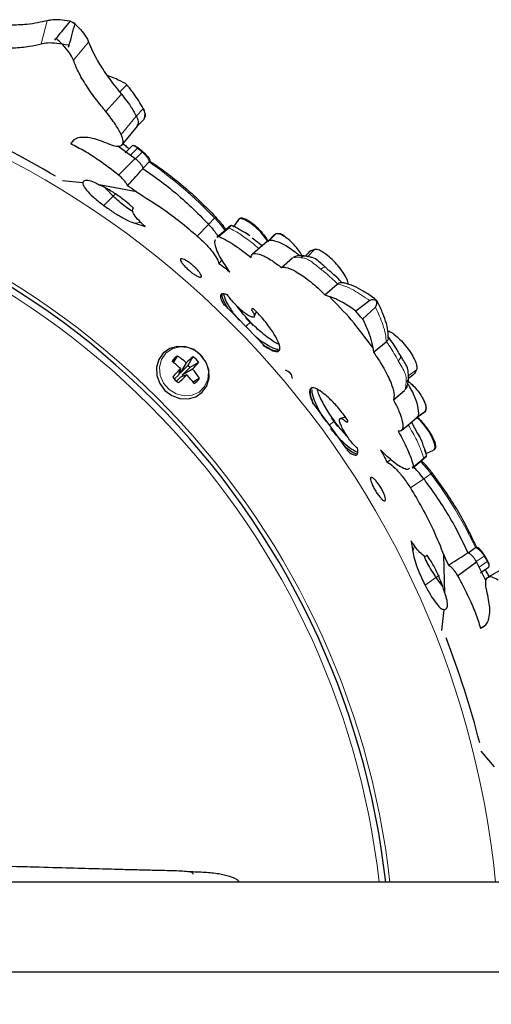
# Model space of a CAD drawing. Units: millimetres. Extents: x -163 to 686, y -656 to 538.
# Drawn here: x 46 to 112, y -516 to -379 of the extents above; entities that cross this region are included whole.
import ezdxf

# ---------------------------------------------------------------- set-up
doc = ezdxf.new("R2010")
doc.units = ezdxf.units.MM

msp = doc.modelspace()

# ---------------------------------------------------------------- linework, layer by layer
at = {"color": 8, "linetype": 'Continuous', "lineweight": 18}
for p, q in [((49.32, -382.25), (50.17, -379.05)), ((53.82, -384.56), (55.93, -382.02)), ((58.33, -391.71), (60.52, -389.28)), ((60.46, -394.89), (62.58, -392.37)), ((62.55, -392.35), (63.55, -391.33)), ((63.56, -391.33), (63.55, -391.33)), ((61.14, -397.33), (61.37, -397.13)), ((61.78, -397.76), (62.73, -396.79)), ((62.47, -398.31), (63.4, -397.36)), ((62.78, -396.73), (62.73, -396.79)), ((63.48, -397.28), (63.4, -397.36)), ((59.35, -403.46), (59.76, -403.12)), ((58.07, -404.81), (59.36, -403.49)), ((62.37, -407.26), (63.22, -407.15)), ((71.08, -409.06), (72.65, -407.43)), ((72.65, -407.43), (73.5, -406.56)), ((73.65, -406.41), (73.5, -406.56)), ((63.8, -407.73), (63.81, -407.73)), ((86.44, -411.95), (87.44, -410.93)), ((84.35, -412.11), (84.62, -412.03)), ((84.62, -412.03), (85.55, -412.07)), ((77.87, -420.49), (78.86, -421.51)), ((77.88, -421.62), (78.49, -421.04)), ((100.48, -428.54), (101.66, -427.71)), ((100.1, -430.32), (100.22, -429.39)), ((99.98, -430.57), (100.1, -430.32)), ((89.53, -435.38), (90.2, -434.87)), ((89.8, -434.43), (90.64, -435.58)), ((100.8, -444.16), (102.67, -442.88)), ((102.66, -442.89), (103.67, -442.18)), ((103.84, -442.06), (103.67, -442.18)), ((100.9, -451.56), (100.91, -451.55)), ((101.13, -453.05), (101.38, -452.23)), ((109.98, -454.43), (111.07, -453.66)), ((111.16, -453.6), (111.07, -453.66)), ((110.41, -455.2), (111.52, -454.42)), ((111.59, -454.38), (111.52, -454.42)), ((102.84, -457.7), (104.36, -456.64)), ((104.38, -456.65), (104.79, -456.31)), ((110.73, -455.9), (110.96, -455.7))]:
    msp.add_line(p, q, dxfattribs=at)
at = {"color": 7, "linetype": 'Continuous'}
for p, q in [((54.04, -379.45), (53.29, -379.13)), ((51.23, -381.74), (51.38, -381.51)), ((53.12, -382.72), (53.22, -382.46)), ((60.25, -388.99), (61.25, -387.97)), ((61.25, -387.97), (61.02, -387.77)), ((63.52, -391.26), (63.56, -391.33)), ((60.61, -396.32), (62.73, -393.72)), ((62.68, -393.76), (63.66, -392.75)), ((63.69, -392.72), (63.71, -392.69)), ((53.44, -396.21), (53.96, -395.6)), ((59.99, -396.5), (62.44, -398.27)), ((62.01, -396.48), (61.04, -397.47)), ((62.05, -396.44), (62.01, -396.48)), ((62.78, -396.73), (63.48, -397.28)), ((60.11, -400.55), (62.44, -398.27)), ((63.48, -399.65), (64.38, -398.73)), ((64.48, -398.62), (64.38, -398.73)), ((55.12, -401.62), (52.28, -401.38)), ((62.6, -402.91), (57.42, -401.92)), ((59.36, -403.49), (58.28, -402.37)), ((62.37, -407.26), (63.8, -407.73)), ((76.82, -406.75), (76.1, -407.82)), ((77.03, -406.58), (76.88, -406.69)), ((75.78, -407.59), (73.83, -409.24)), ((74.1, -409.09), (75.48, -407.92)), ((78.2, -408.87), (77.91, -408.68)), ((81.8, -408.9), (80.91, -409.81)), ((81.01, -409.76), (81.99, -408.77)), ((81.93, -408.8), (81.89, -408.83)), ((81.96, -408.84), (82.02, -408.74)), ((82.04, -408.73), (82.01, -408.75)), ((80.13, -410.43), (78.75, -409.33)), ((80.84, -409.83), (78.76, -411.6)), ((86.45, -411.52), (86.12, -411.85)), ((74.09, -412.88), (74.53, -412.39)), ((82.82, -413.42), (84.35, -412.11)), ((88.89, -417.25), (90.59, -415.74)), ((90.63, -415.7), (90.59, -415.74)), ((88.89, -417.25), (89.5, -417.47)), ((95.13, -418.04), (93.2, -419.51)), ((96.09, -418.02), (96, -417.95)), ((96.06, -418.04), (96.09, -418.02)), ((96.13, -418.08), (96.09, -418.01)), ((78.89, -419.16), (78.64, -419.31)), ((78.96, -420.39), (79.3, -419.65)), ((95.91, -418.96), (94.14, -420.62)), ((95.66, -425.24), (97.43, -423.81)), ((97.47, -423.78), (97.43, -423.81)), ((66.34, -425.37), (66.14, -425.56)), ((80.59, -424.51), (80.42, -424.35)), ((95.54, -424.6), (95.66, -425.24)), ((68.3, -425.78), (67.74, -426.66)), ((69.55, -426.72), (68.7, -428.17)), ((70.47, -425.88), (69.78, -427.09)), ((71.27, -426.68), (70.06, -427.38)), ((68.74, -427.53), (68.44, -428.43)), ((68.57, -428.04), (68.7, -428.17)), ((68.7, -428.17), (69.78, -427.09)), ((70.06, -427.38), (68.98, -428.45)), ((70.43, -427.61), (68.98, -428.45)), ((84.2, -428.35), (83.94, -428.04)), ((67.88, -428.99), (68.44, -428.43)), ((68.73, -428.71), (68.17, -429.27)), ((69.62, -428.41), (68.73, -428.71)), ((68.98, -428.45), (69.11, -428.58)), ((71.37, -428.85), (70.49, -429.42)), ((84.37, -428.89), (84.2, -428.35)), ((100.53, -428.86), (100.91, -428.6)), ((71.59, -431.01), (71.78, -430.81)), ((98.43, -431.86), (99.98, -430.57)), ((87.26, -432.43), (87.13, -432.23)), ((87.13, -432.23), (87.25, -432.46)), ((101.68, -434.34), (102.72, -433.62)), ((101.74, -434.25), (102.89, -433.45)), ((102.81, -433.47), (102.91, -433.42)), ((102.81, -433.54), (102.84, -433.51)), ((102.9, -433.44), (102.93, -433.41)), ((91.71, -434.31), (90.92, -434.52)), ((91.94, -435.02), (92.13, -434.79)), ((99.56, -436.17), (101.65, -434.41)), ((100.94, -435.01), (101.8, -436.55)), ((102.1, -437.05), (102.04, -436.91)), ((102.91, -439.16), (102.83, -438.91)), ((103.07, -439.32), (104.02, -438.88)), ((104.1, -438.83), (104.23, -438.7)), ((97.52, -440.56), (98.08, -440.21)), ((101.08, -441.41), (103.02, -439.77)), ((101.26, -441.17), (102.65, -440.01)), ((101.26, -441.17), (100.99, -441.3)), ((100.9, -451.56), (101.13, -453.05)), ((108.83, -453.21), (109.88, -452.48)), ((110, -452.39), (109.88, -452.48)), ((105.58, -458.81), (105.47, -453.54)), ((111.59, -454.38), (111.16, -453.6)), ((107.38, -456.39), (110.01, -454.46)), ((111.36, -457.17), (110.01, -454.46)), ((110.57, -455.97), (111.71, -455.18)), ((114.55, -454.93), (111.64, -456.59)), ((111.71, -455.18), (111.75, -455.15)), ((104.36, -456.64), (105.29, -457.89)), ((105.2, -464.01), (105.5, -461.13)), ((110.57, -463.68), (111.25, -463.27)), ((112.51, -483.03), (110.68, -480.85)), ((205.55, -499.1), (0.05, -499.1)), ((-2.56, -511.6), (218.05, -511.6))]:
    msp.add_line(p, q, dxfattribs=at)
at = {"color": 8, "linetype": 'Continuous', "lineweight": 18, "flags": 128}
for points in [[(62.73, -396.79), (62.5, -396.62), (62.3, -396.5), (62.13, -396.45), (62.02, -396.47), (62.01, -396.48)], [(88.29, -413.66), (88.43, -413.56), (88.57, -413.48), (88.7, -413.43), (88.83, -413.41), (88.94, -413.42), (89.04, -413.46), (89.06, -413.48)], [(66.7, -425.39), (66.09, -426.28), (65.82, -427.34), (65.91, -428.47), (66.37, -429.54), (67.14, -430.43), (68.13, -431.05), (69.24, -431.33), (70.35, -431.24), (71.34, -430.8), (72.1, -430.03), (72.55, -429.05), (72.64, -427.93), (72.36, -426.82), (71.74, -425.83), (70.85, -425.06), (69.78, -424.6), (68.65, -424.51), (67.59, -424.78), (66.7, -425.39)], [(99.1, -426.43), (99.22, -426.31), (99.32, -426.18), (99.4, -426.06), (99.44, -425.94), (99.44, -425.82), (99.42, -425.73), (99.4, -425.7)], [(111.52, -454.42), (111.65, -454.67), (111.73, -454.9), (111.76, -455.07), (111.72, -455.17), (111.71, -455.18)]]:
    msp.add_lwpolyline(points, dxfattribs=at)
at = {"color": 7, "linetype": 'Continuous', "flags": 128}
for points in [[(80.92, -409.79), (80.61, -409.33), (79.95, -408.53), (79.16, -407.77), (78.35, -407.15), (77.63, -406.75), (77.09, -406.63), (76.82, -406.75)], [(89.06, -413.48), (89.11, -413.54), (89.16, -413.63)], [(80.52, -424.42), (76.71, -420.44), (74.94, -418.71)], [(66.34, -425.37), (65.7, -426.27), (65.4, -427.35), (65.45, -428.5), (65.85, -429.61), (66.57, -430.58), (67.54, -431.3), (68.65, -431.7), (69.8, -431.75), (70.88, -431.45), (71.78, -430.81), (72.42, -429.91), (72.73, -428.83), (72.67, -427.68), (72.27, -426.57), (71.55, -425.6), (70.58, -424.88), (69.47, -424.48), (68.32, -424.43), (67.24, -424.73), (66.34, -425.37)], [(99.4, -425.7), (99.36, -425.64), (99.27, -425.58)], [(91.92, -438.76), (89.85, -435.82), (87.27, -432.4)], [(101.68, -434.32), (102.1, -434.71), (102.78, -435.5), (103.4, -436.41), (103.88, -437.3), (104.15, -438.08), (104.19, -438.64), (104.02, -438.88)]]:
    msp.add_lwpolyline(points, dxfattribs=at)
at = {"color": 8, "linetype": 'Continuous', "lineweight": 18}
for centre, radius, start, end in [((-14.45, -511.6), 127.73, 45, 354.384), ((29.83, -436.61), 51.65, 49.4582, 50.4371), ((61.94, -399.43), 2.54, 16.1084, 54.7958), ((-14.45, -511.6), 113.09, 45, 353.6542), ((29.71, -448.37), 60.55, 43.6706, 55.0676), ((-14.45, -511.6), 111.59, 45, 353.5683), ((62.05, -417.68), 15.96, 36.0557, 44.1645), ((85.2, -412.71), 0.894, 98.8774, 130.5124), ((86.08, -412.59), 0.744, 84.3528, 135.3033), ((-14.45, -511.6), 127.73, 5.616, 45), ((99.79, -428.78), 0.744, 305.203, 356.0256), ((-14.45, -511.6), 113.09, 6.3458, 45), ((-14.45, -511.6), 111.59, 6.4317, 45), ((90.81, -451.64), 15.96, 36.339, 44.4478), ((55.2, -478.48), 60.55, 25.4359, 36.8329), ((108.79, -454.76), 2.54, 25.7077, 64.3951), ((66.82, -480.3), 51.65, 30.0664, 31.0453)]:
    msp.add_arc(centre, radius, start, end, dxfattribs=at)
at = {"color": 7, "linetype": 'Continuous'}
for centre, radius, start, end in [((55.03, -395.09), 9.31, 23.8039, 24.2698), ((62.45, -392.13), 1.36, 332.6053, 35.8292), ((-14.45, -511.6), 128.92, 59.3277, 66.1758), ((-14.45, -511.6), 112.5, 45, 353.6206), ((82.27, -409.37), 0.661, 115.0747, 135.4068), ((82.32, -410.06), 1.34, 45.9845, 104.2207), ((-132.55, -611.59), 296.41, 40.1113, 40.3922), ((69.21, -427.43), 1.88, 118.944, 151.056), ((56.22, -440.83), 18.27, 46.7162, 51.5771), ((63.09, -433.98), 9.72, 48.3304, 57.5393), ((83.96, -441.58), 20.7, 130.676, 134.1335), ((55.57, -413.19), 20.7, 315.8665, 319.324), ((69.19, -427.96), 2.45, 31.5604, 58.4396), ((98.72, -456.51), 41.7, 135.9735, 138.1393), ((68.47, -428.68), 2.05, 39.4049, 50.5951), ((63.17, -434.06), 9.72, 32.4607, 41.6696), ((69.75, -427.4), 2.45, 211.5604, 238.4396), ((40.64, -398.43), 41.7, 311.8607, 314.0265), ((56.33, -440.94), 18.27, 38.4229, 43.2838), ((69.73, -427.94), 1.88, 298.944, 331.056), ((99.52, -429.63), 0.895, 309.9915, 341.504), ((-14.45, -511.6), 112.5, 6.3794, 45), ((101.66, -432.91), 1.34, 336.2829, 34.519), ((102.34, -433.08), 0.661, 305.0967, 325.4288), ((-14.45, -511.6), 128.92, 14.3277, 21.1758)]:
    msp.add_arc(centre, radius, start, end, dxfattribs=at)
for centre, major_axis, start_param, end_param in [((-648.83, -1243.8), (718.54, 884.64), 0.213107, 0.225686), ((-242.1, -1453.27), (302.87, 1098.71), 6.057499, 6.070078)]:
    msp.add_ellipse(centre, major_axis=major_axis, ratio=0.000525, start_param=start_param, end_param=end_param, dxfattribs=at)
for points, knots in [([(50.17, -379.05), (49.28, -379.25), (47.8, -379.58), (44.95, -379.69), (42.95, -379.63), (41.78, -379.55), (41.6, -379.53)], [0, 0, 0, 0, 0.402992, 0.671773, 0.948353, 1, 1, 1, 1]), ([(53.29, -379.13), (52.82, -379.06), (51.86, -378.9), (50.8, -378.91), (50.35, -379.01), (50.17, -379.05)], [0, 0, 0, 0, 0.374928, 0.757723, 1, 1, 1, 1]), ([(54.05, -379.52), (53.91, -379.43), (53.68, -379.29), (53.45, -379.15), (53.36, -379.1)], [0, 0, 0, 0, 0.615947, 1, 1, 1, 1]), ([(54.05, -379.52), (54.39, -379.86), (55.07, -380.55), (55.68, -381.42), (55.86, -381.85), (55.93, -382.02)], [0, 0, 0, 0, 0.374928, 0.757723, 1, 1, 1, 1]), ([(40.89, -382.73), (41.57, -382.77), (43.19, -382.87), (45.5, -382.85), (47.68, -382.66), (48.79, -382.38), (49.32, -382.25)], [0, 0, 0, 0, 0.198966, 0.467008, 0.742792, 1, 1, 1, 1]), ([(49.32, -382.25), (49.59, -382.19), (50.17, -382.07), (51.49, -382.13), (52.58, -382.31), (53.17, -382.45), (53.22, -382.46)], [0, 0, 0, 0, 0.294583, 0.629494, 0.965611, 1, 1, 1, 1]), ([(53.82, -384.56), (53.71, -384.31), (53.47, -383.77), (52.66, -382.73), (51.87, -381.94), (51.42, -381.55), (51.38, -381.51)], [0, 0, 0, 0, 0.2945832, 0.6294938, 0.9656109, 1, 1, 1, 1]), ([(55.93, -382.02), (56.28, -382.85), (56.87, -384.25), (58.44, -386.64), (59.65, -388.23), (60.4, -389.14), (60.52, -389.28)], [0, 0, 0, 0, 0.402992, 0.671773, 0.948353, 1, 1, 1, 1]), ([(58.33, -391.71), (57.9, -391.17), (56.88, -389.91), (55.55, -388.03), (54.44, -386.14), (54.02, -385.08), (53.82, -384.56)], [0, 0, 0, 0, 0.198966, 0.467008, 0.742792, 1, 1, 1, 1]), ([(58.49, -386.65), (58.91, -386.79), (59.72, -387.05), (60.6, -387.54), (61.02, -387.77)], [0, 0, 0, 0, 0.512782, 1, 1, 1, 1]), ([(63.52, -391.26), (63.14, -390.57), (62.55, -389.53), (61.58, -388.36), (61.25, -387.97)], [0, 0, 0, 0, 0.663858, 1, 1, 1, 1]), ([(60.52, -389.28), (61.03, -389.94), (61.89, -391.04), (62.39, -391.99), (62.58, -392.37)], [0, 0, 0, 0, 0.601227, 1, 1, 1, 1]), ([(60.46, -394.89), (60.22, -394.44), (59.71, -393.46), (58.81, -392.32), (58.33, -391.71)], [0, 0, 0, 0, 0.459514, 1, 1, 1, 1]), ([(62.58, -392.37), (62.62, -392.45), (62.81, -392.86), (62.94, -393.4), (62.74, -393.6), (62.67, -393.67)], [0, 0, 0, 0, 0.126168, 0.687203, 1, 1, 1, 1]), ([(63.56, -391.33), (63.69, -391.66), (63.94, -392.26), (63.76, -392.54), (63.67, -392.66)], [0, 0, 0, 0, 0.551867, 1, 1, 1, 1]), ([(58.7, -396.18), (58.72, -396.19), (59.15, -396.38), (59.91, -396.61), (60.61, -396.47), (60.84, -395.9), (60.58, -395.22), (60.46, -394.89)], [0, 0, 0, 0, 0.010844, 0.260348, 0.509529, 0.758457, 1, 1, 1, 1]), ([(53.44, -396.21), (53.67, -395.88), (54.04, -395.36), (55.19, -395.21), (56.59, -395.35), (57.91, -395.87), (58.7, -396.18)], [0, 0, 0, 0, 0.306958, 0.503339, 0.705413, 1, 1, 1, 1]), ([(60.11, -400.55), (59.18, -399.84), (57.58, -398.61), (55.32, -397.18), (54.08, -396.53), (53.44, -396.21)], [0, 0, 0, 0, 0.405819, 0.6992, 1, 1, 1, 1]), ([(60.68, -396.16), (60.85, -396.29), (61.16, -396.54), (61.48, -396.8), (61.63, -396.92)], [0, 0, 0, 0, 0.5302841, 1, 1, 1, 1]), ([(62.06, -396.45), (62.06, -396.44), (62.08, -396.4), (62.2, -396.41), (62.4, -396.48), (62.61, -396.61), (62.74, -396.7), (62.78, -396.73)], [0, 0, 0, 0, 0.081158, 0.343984, 0.606868, 0.869898, 1, 1, 1, 1]), ([(63.48, -397.28), (63.53, -397.33), (63.7, -397.47), (63.97, -397.73), (64.25, -398.07), (64.43, -398.37), (64.48, -398.54), (64.48, -398.61), (64.48, -398.62)], [0, 0, 0, 0, 0.094752, 0.311001, 0.52723, 0.743386, 0.959457, 1, 1, 1, 1]), ([(62.44, -398.27), (62.47, -398.29), (62.61, -398.4), (62.87, -398.64), (63.18, -398.99), (63.4, -399.31), (63.49, -399.53), (63.5, -399.62), (63.5, -399.65)], [0, 0, 0, 0, 0.040052, 0.257161, 0.474275, 0.691314, 0.908239, 1, 1, 1, 1]), ([(64.48, -398.62), (65.23, -399.13), (66.76, -400.17), (69.1, -402.05), (71.44, -404.13), (72.91, -405.64), (73.65, -406.41)], [0, 0, 0, 0, 0.244835, 0.49603, 0.744674, 1, 1, 1, 1]), ([(61.36, -402.05), (61.32, -401.97), (61.25, -401.79), (61, -401.43), (60.63, -401.01), (60.31, -400.72), (60.13, -400.57), (60.11, -400.55)], [0, 0, 0, 0, 0.186518, 0.440797, 0.695208, 0.949765, 1, 1, 1, 1]), ([(61.36, -402.05), (61.98, -401.37), (62.7, -400.57), (63.4, -399.76), (63.5, -399.65)], [0, 0, 0, 0, 0.861372, 1, 1, 1, 1]), ([(63.5, -399.65), (64.75, -400.52), (66.81, -401.95), (69.7, -404.47), (71.49, -406.2), (72.45, -407.22), (72.65, -407.43)], [0, 0, 0, 0, 0.402698, 0.662724, 0.930291, 1, 1, 1, 1]), ([(55.12, -401.62), (55.19, -401.49), (55.33, -401.22), (55.99, -401.25), (56.75, -401.53), (57.26, -401.83), (57.42, -401.92)], [0, 0, 0, 0, 0.283579, 0.574373, 0.869097, 1, 1, 1, 1]), ([(55.12, -401.62), (55.12, -401.73), (55.13, -401.99), (55.59, -402.65), (56.51, -403.57), (57.43, -404.33), (57.98, -404.75), (58.07, -404.81)], [0, 0, 0, 0, 0.1769958, 0.4308149, 0.6875903, 0.948436, 1, 1, 1, 1]), ([(62.21, -405.19), (62.1, -405.08), (61.62, -404.63), (60.61, -403.8), (59.15, -402.82), (58.07, -402.22), (57.53, -401.97), (57.42, -401.92)], [0, 0, 0, 0, 0.085826, 0.371704, 0.65308, 0.934835, 1, 1, 1, 1]), ([(62.6, -402.91), (62.58, -402.89), (62.16, -402.59), (61.75, -402.32), (61.36, -402.05)], [0, 0, 0, 0, 0.0549707, 1, 1, 1, 1]), ([(62.6, -402.91), (63.82, -403.66), (65.87, -404.92), (68.74, -407.05), (70.3, -408.39), (71.08, -409.06)], [0, 0, 0, 0, 0.422564, 0.707825, 1, 1, 1, 1]), ([(62.12, -405.69), (61.84, -405.5), (61, -404.96), (60.03, -404.12), (59.42, -403.55), (59.36, -403.49)], [0, 0, 0, 0, 0.319884, 0.928669, 1, 1, 1, 1]), ([(58.07, -404.81), (58.51, -405.13), (59.39, -405.76), (60.72, -406.56), (61.73, -407.05), (62.2, -407.21), (62.37, -407.26)], [0, 0, 0, 0, 0.283166, 0.566472, 0.840488, 1, 1, 1, 1]), ([(63.81, -407.73), (63.51, -407.45), (62.87, -406.84), (62.23, -406.04), (61.94, -405.42), (62.12, -405.26), (62.21, -405.19)], [0, 0, 0, 0, 0.225549, 0.489926, 0.750363, 1, 1, 1, 1]), ([(72.65, -407.43), (72.96, -407.76), (73.47, -408.33), (73.84, -408.88), (73.99, -409.1)], [0, 0, 0, 0, 0.586158, 1, 1, 1, 1]), ([(73.65, -406.41), (74.01, -406.8), (74.56, -407.41), (74.93, -407.99), (75.06, -408.19)], [0, 0, 0, 0, 0.646706, 1, 1, 1, 1]), ([(77.06, -406.61), (77.08, -406.58), (77.17, -406.48), (77.57, -406.56), (78.18, -406.85), (78.9, -407.38), (79.65, -408.06), (80.32, -408.82), (80.77, -409.43), (80.9, -409.72), (80.93, -409.78)], [0, 0, 0, 0, 0.059131, 0.20808, 0.357074, 0.506198, 0.655491, 0.804937, 0.954451, 1, 1, 1, 1]), ([(63.8, -407.73), (63.8, -407.74), (63.81, -407.74), (63.81, -407.74), (63.81, -407.73), (63.81, -407.73), (63.81, -407.73), (63.81, -407.73)], [0, 0, 0, 0, 0.177733, 0.41731, 0.657734, 0.901093, 1, 1, 1, 1]), ([(75.78, -407.6), (75.8, -407.57), (75.84, -407.54), (75.82, -407.58), (75.76, -407.65), (75.65, -407.76), (75.56, -407.85), (75.49, -407.91), (75.48, -407.92)], [0, 0, 0, 0, 0.250307, 0.475944, 0.702764, 0.835311, 0.969061, 1, 1, 1, 1]), ([(76.33, -407.79), (76.18, -407.71), (76, -407.61), (75.84, -407.56), (75.82, -407.56)], [0, 0, 0, 0, 0.869056, 1, 1, 1, 1]), ([(78.21, -408.87), (78.21, -408.87), (77.96, -408.66), (77.4, -408.4), (76.78, -408.05), (76.44, -407.8), (76.35, -407.79), (76.33, -407.79)], [0, 0, 0, 0, 0.001838, 0.315472, 0.63062, 0.930141, 1, 1, 1, 1]), ([(78.43, -409.03), (78.38, -408.99), (78.31, -408.93), (78.23, -408.89), (78.2, -408.87)], [0, 0, 0, 0, 0.60657, 1, 1, 1, 1]), ([(82.02, -408.74), (82.03, -408.73), (82.12, -408.67), (82.4, -408.66), (82.84, -408.84), (83.15, -409.04), (83.25, -409.1)], [0, 0, 0, 0, 0.071165, 0.448326, 0.825543, 1, 1, 1, 1]), ([(71.08, -409.06), (71.49, -409.44), (72.36, -410.24), (73.37, -411.44), (73.94, -412.35), (74.05, -412.74), (74.09, -412.88)], [0, 0, 0, 0, 0.25319, 0.541337, 0.82922, 1, 1, 1, 1]), ([(75.63, -414.07), (75.17, -413.4), (74.39, -412.27), (73.78, -411.01), (73.54, -410.16), (73.51, -409.67), (73.62, -409.54), (73.62, -409.54)], [0, 0, 0, 0, 0.327769, 0.550996, 0.774219, 0.997456, 1, 1, 1, 1]), ([(73.86, -409.27), (73.89, -409.23), (73.95, -409.14), (74.06, -409.11), (74.1, -409.09)], [0, 0, 0, 0, 0.551826, 1, 1, 1, 1]), ([(74.1, -409.09), (74.86, -409.49), (76.24, -410.21), (77.86, -411.47), (78.59, -412.03)], [0, 0, 0, 0, 0.5498486, 1, 1, 1, 1]), ([(80.88, -409.87), (80.89, -409.83), (81.02, -409.55), (81.82, -409.63), (83.19, -410.17), (84.45, -411.04), (85.16, -411.62), (85.27, -411.71)], [0, 0, 0, 0, 0.048044, 0.346161, 0.644315, 0.942766, 1, 1, 1, 1]), ([(85.69, -411.83), (85.65, -411.74), (85.51, -411.44), (85.07, -410.83), (84.44, -410.11), (83.8, -409.5), (83.41, -409.22), (83.25, -409.1)], [0, 0, 0, 0, 0.099689, 0.339612, 0.579798, 0.820039, 1, 1, 1, 1]), ([(78.59, -412.03), (78.59, -411.99), (78.6, -411.7), (78.9, -411.39), (79.93, -411.59), (81.32, -412.31), (82.37, -413.09), (82.82, -413.42)], [0, 0, 0, 0, 0.039738, 0.296146, 0.552267, 0.808148, 1, 1, 1, 1]), ([(87.44, -410.93), (87.09, -411.04), (86.69, -411.17), (86.48, -411.5), (86.46, -411.54)], [0, 0, 0, 0, 0.905583, 1, 1, 1, 1]), ([(92.16, -415.79), (92.15, -415.67), (92.1, -415.36), (91.73, -414.61), (91.11, -413.68), (90.32, -412.74), (89.46, -411.91), (88.62, -411.28), (87.92, -410.92), (87.57, -410.89), (87.45, -410.93), (87.44, -410.93)], [0, 0, 0, 0, 0.079813, 0.210474, 0.341492, 0.472785, 0.604147, 0.73538, 0.866382, 0.997161, 1, 1, 1, 1]), ([(70.98, -414.59), (70.83, -414.5), (70.54, -414.32), (70.04, -413.93), (69.56, -413.5), (69.15, -413.07), (68.85, -412.68), (68.7, -412.39), (68.73, -412.22), (68.92, -412.2), (69.26, -412.32), (69.7, -412.57), (70.2, -412.92), (70.69, -413.35), (71.13, -413.79), (71.46, -414.2), (71.65, -414.53), (71.68, -414.74), (71.53, -414.81), (71.28, -414.74), (71.06, -414.63), (70.98, -414.59)], [0, 0, 0, 0, 0.053324, 0.106648, 0.160025, 0.213635, 0.267535, 0.321622, 0.375681, 0.429522, 0.483092, 0.53648, 0.589839, 0.643304, 0.696938, 0.750743, 0.80467, 0.858642, 0.912559, 0.966324, 1, 1, 1, 1]), ([(74.09, -412.88), (74.4, -413.09), (74.9, -413.45), (75.42, -413.89), (75.63, -414.07)], [0, 0, 0, 0, 0.601575, 1, 1, 1, 1]), ([(85.06, -411.83), (85.06, -411.83), (84.87, -411.83), (84.68, -411.92), (84.5, -412.01)], [0, 0, 0, 0, 0.026911, 1, 1, 1, 1]), ([(86.14, -411.85), (86.06, -411.84), (85.73, -411.81), (85.4, -411.77), (85.1, -411.83), (85.06, -411.84)], [0, 0, 0, 0, 0.197512, 0.90564, 1, 1, 1, 1]), ([(86.85, -412), (86.64, -411.94), (86.38, -411.87), (86.19, -411.86), (86.15, -411.85)], [0, 0, 0, 0, 0.797696, 1, 1, 1, 1]), ([(89.06, -413.47), (88.94, -413.38), (88.54, -413.07), (88, -412.52), (87.33, -412.09), (86.94, -412.02), (86.85, -412)], [0, 0, 0, 0, 0.1630706, 0.5461438, 0.8960631, 1, 1, 1, 1]), ([(82.82, -413.42), (83, -413.4), (83.45, -413.35), (84.74, -413.89), (86.61, -415.16), (88.08, -416.44), (88.83, -417.19), (88.89, -417.25)], [0, 0, 0, 0, 0.170357, 0.437959, 0.705843, 0.974361, 1, 1, 1, 1]), ([(91.3, -415.57), (90.78, -415.05), (90.06, -414.33), (89.35, -413.79), (89.16, -413.63)], [0, 0, 0, 0, 0.719144, 1, 1, 1, 1]), ([(90.63, -415.7), (90.71, -415.65), (90.87, -415.55), (91.07, -415.5), (91.17, -415.53), (91.21, -415.53)], [0, 0, 0, 0, 0.3919457, 0.7830061, 1, 1, 1, 1]), ([(96, -417.95), (95.85, -417.83), (95.23, -417.34), (94.18, -416.68), (92.88, -416.01), (91.9, -415.63), (91.37, -415.57), (91.21, -415.55)], [0, 0, 0, 0, 0.083378, 0.346219, 0.614093, 0.884915, 1, 1, 1, 1]), ([(75.3, -417.26), (75.12, -417.2), (74.67, -417.04), (74.29, -417.18), (74.32, -417.73), (74.54, -418.28), (74.82, -418.66), (74.83, -418.68)], [0, 0, 0, 0, 0.188763, 0.454699, 0.723018, 0.99097, 1, 1, 1, 1]), ([(74.74, -417.12), (74.82, -417.4), (74.97, -418), (75.71, -419.25), (76.43, -420.26), (76.89, -420.77), (76.95, -420.83)], [0, 0, 0, 0, 0.287331, 0.619286, 0.951484, 1, 1, 1, 1]), ([(75.35, -419.11), (75.16, -418.79), (74.74, -418.06), (74.49, -417.4), (74.54, -417.19), (74.54, -417.19)], [0, 0, 0, 0, 0.429018, 0.976245, 1, 1, 1, 1]), ([(78.64, -419.31), (78.68, -419.38), (78.85, -419.64), (79.03, -420.02), (79.04, -420.32), (78.83, -420.41), (78.43, -420.26), (77.87, -419.91), (77.21, -419.39), (76.54, -418.76), (75.92, -418.09), (75.51, -417.58), (75.35, -417.33), (75.3, -417.26)], [0, 0, 0, 0, 0.03617, 0.138953, 0.241128, 0.343393, 0.446079, 0.548656, 0.651106, 0.753861, 0.856257, 0.958837, 1, 1, 1, 1]), ([(93.2, -419.51), (92.68, -419.15), (91.62, -418.42), (90.4, -417.79), (89.74, -417.56), (89.5, -417.47)], [0, 0, 0, 0, 0.384999, 0.781135, 1, 1, 1, 1]), ([(95.54, -424.6), (94.57, -423.29), (92.72, -420.78), (90.55, -418.55), (89.5, -417.47)], [0, 0, 0, 0, 0.520497, 1, 1, 1, 1]), ([(95.13, -418.04), (95.2, -418), (95.34, -417.92), (95.64, -417.9), (95.88, -417.96), (96.03, -418.03), (96.06, -418.04)], [0, 0, 0, 0, 0.253235, 0.504672, 0.894188, 1, 1, 1, 1]), ([(95.91, -418.96), (95.96, -418.89), (96.06, -418.77), (96.13, -418.48), (96.11, -418.23), (96.07, -418.07), (96.06, -418.04)], [0, 0, 0, 0, 0.253235, 0.504672, 0.894188, 1, 1, 1, 1]), ([(97.72, -423.24), (97.72, -423.01), (97.73, -422.4), (97.48, -421.28), (96.98, -419.85), (96.51, -418.77), (96.17, -418.15), (96.13, -418.08)], [0, 0, 0, 0, 0.162438, 0.428362, 0.69832, 0.964261, 1, 1, 1, 1]), ([(78.49, -421.04), (78.11, -420.64), (77.45, -419.93), (76.93, -419.21), (76.71, -418.9)], [0, 0, 0, 0, 0.5773382, 1, 1, 1, 1]), ([(80.42, -424.35), (80.46, -424.37), (80.92, -424.69), (81.7, -425.13), (82.43, -425.23), (82.68, -424.76), (82.42, -423.79), (81.67, -422.44), (80.51, -420.88), (79.5, -419.76), (78.94, -419.21), (78.89, -419.16)], [0, 0, 0, 0, 0.011933, 0.149731, 0.289808, 0.430731, 0.571327, 0.710828, 0.848774, 0.985473, 1, 1, 1, 1]), ([(82.45, -424.14), (82.45, -424.14), (82.07, -424.03), (80.98, -423.27), (79.61, -422.16), (78.77, -421.32), (78.49, -421.04)], [0, 0, 0, 0, 0.00677, 0.403186, 0.798811, 1, 1, 1, 1]), ([(94.14, -420.62), (94.41, -421.19), (94.95, -422.36), (95.37, -423.67), (95.5, -424.36), (95.54, -424.6)], [0, 0, 0, 0, 0.384999, 0.781135, 1, 1, 1, 1]), ([(97.65, -422.26), (97.76, -422.3), (98.06, -422.39), (98.73, -422.88), (99.55, -423.65), (100.34, -424.58), (101.02, -425.56), (101.5, -426.49), (101.74, -427.25), (101.72, -427.59), (101.66, -427.71), (101.66, -427.71)], [0, 0, 0, 0, 0.078033, 0.208947, 0.340218, 0.471765, 0.603382, 0.734868, 0.866123, 0.997156, 1, 1, 1, 1]), ([(79.1, -422.94), (79.19, -423.02), (79.82, -423.6), (80.92, -424.28), (81.96, -424.83), (82.3, -424.81), (82.35, -424.8)], [0, 0, 0, 0, 0.072751, 0.493729, 0.914582, 1, 1, 1, 1]), ([(97.47, -423.78), (97.53, -423.71), (97.66, -423.57), (97.74, -423.38), (97.74, -423.28), (97.73, -423.24)], [0, 0, 0, 0, 0.393081, 0.785274, 1, 1, 1, 1]), ([(97.72, -423.15), (98.14, -423.75), (98.73, -424.58), (99.15, -425.36), (99.27, -425.58)], [0, 0, 0, 0, 0.718849, 1, 1, 1, 1]), ([(80.21, -424.23), (80.25, -424.26), (80.39, -424.37), (80.5, -424.45), (80.59, -424.51)], [0, 0, 0, 0, 0.252942, 1, 1, 1, 1]), ([(82.55, -424.94), (82.44, -425), (82.14, -425.18), (81.34, -424.89), (80.66, -424.49), (80.42, -424.35)], [0, 0, 0, 0, 0.275693, 0.749162, 1, 1, 1, 1]), ([(95.66, -425.24), (96.1, -425.9), (97.08, -427.35), (98.09, -429.4), (98.61, -431.06), (98.49, -431.6), (98.43, -431.86)], [0, 0, 0, 0, 0.223192, 0.492463, 0.761226, 1, 1, 1, 1]), ([(100.5, -428.12), (100.5, -428.03), (100.49, -427.65), (100.19, -426.96), (99.76, -426.32), (99.51, -425.87), (99.42, -425.7)], [0, 0, 0, 0, 0.102004, 0.446238, 0.785835, 1, 1, 1, 1]), ([(83.94, -428.04), (83.87, -428.02), (83.72, -427.95), (83.51, -427.82), (83.4, -427.74)], [0, 0, 0, 0, 0.431251, 1, 1, 1, 1]), ([(100.53, -428.84), (100.53, -428.8), (100.55, -428.61), (100.52, -428.34), (100.5, -428.12)], [0, 0, 0, 0, 0.1906745, 1, 1, 1, 1]), ([(101.66, -427.71), (101.48, -428.05), (101.29, -428.41), (100.93, -428.57), (100.89, -428.58)], [0, 0, 0, 0, 0.905583, 1, 1, 1, 1]), ([(100.36, -429.91), (100.38, -429.85), (100.49, -429.56), (100.5, -429.24), (100.52, -428.93), (100.53, -428.85)], [0, 0, 0, 0, 0.169794, 0.792676, 1, 1, 1, 1]), ([(100.48, -429.3), (100.56, -429.35), (100.83, -429.54), (101.36, -430.07), (101.97, -430.81), (102.46, -431.55), (102.67, -431.97), (102.76, -432.16)], [0, 0, 0, 0, 0.098565, 0.338788, 0.579273, 0.819814, 1, 1, 1, 1]), ([(92.13, -434.79), (91.75, -434.29), (90.96, -433.21), (89.66, -431.8), (88.42, -430.74), (87.43, -430.18), (86.82, -430.19), (86.66, -430.78), (86.9, -431.64), (87.19, -432.27), (87.26, -432.43)], [0, 0, 0, 0, 0.120907, 0.257061, 0.393524, 0.531064, 0.669772, 0.810115, 0.951189, 1, 1, 1, 1]), ([(87.03, -430.23), (86.95, -430.32), (86.73, -430.59), (86.87, -431.43), (87.16, -432.17), (87.26, -432.43)], [0, 0, 0, 0, 0.275693, 0.749162, 1, 1, 1, 1]), ([(89.05, -434.93), (88.76, -434.5), (88.06, -433.45), (87.4, -431.94), (87.04, -430.83), (87.12, -430.5), (87.13, -430.45)], [0, 0, 0, 0, 0.242824, 0.586588, 0.930249, 1, 1, 1, 1]), ([(87.8, -430.45), (87.8, -430.46), (87.84, -430.85), (88.41, -432.05), (89.29, -433.59), (89.97, -434.55), (90.2, -434.87)], [0, 0, 0, 0, 0.009621, 0.404899, 0.799388, 1, 1, 1, 1]), ([(100.1, -430.44), (100.19, -430.31), (100.31, -430.14), (100.35, -429.96), (100.35, -429.91)], [0, 0, 0, 0, 0.757343, 1, 1, 1, 1]), ([(101.61, -434.37), (101.66, -434.36), (101.95, -434.28), (102.01, -433.48), (101.7, -432.04), (101.05, -430.64), (100.6, -429.86), (100.52, -429.73)], [0, 0, 0, 0, 0.048044, 0.346161, 0.644315, 0.942766, 1, 1, 1, 1]), ([(98.43, -431.86), (98.71, -432.41), (99.33, -433.62), (99.78, -435.11), (99.77, -436.11), (99.4, -436.31), (99.12, -436.26), (99.1, -436.26)], [0, 0, 0, 0, 0.21049, 0.467027, 0.723174, 0.979097, 1, 1, 1, 1]), ([(102.91, -433.42), (102.93, -433.41), (103.01, -433.33), (103.06, -433.07), (102.95, -432.6), (102.81, -432.26), (102.76, -432.16)], [0, 0, 0, 0, 0.071165, 0.448326, 0.825543, 1, 1, 1, 1]), ([(90.2, -434.87), (90.54, -435.32), (91.12, -436.08), (91.75, -436.72), (92.01, -436.98)], [0, 0, 0, 0, 0.579246, 1, 1, 1, 1]), ([(93.41, -438.64), (93.33, -438.57), (93.09, -438.35), (92.64, -437.85), (92.09, -437.12), (91.59, -436.35), (91.19, -435.62), (90.95, -435.02), (90.89, -434.62), (91.02, -434.44), (91.33, -434.53), (91.68, -434.78), (91.89, -434.98), (91.94, -435.02)], [0, 0, 0, 0, 0.049601, 0.152306, 0.254879, 0.357422, 0.459838, 0.562571, 0.665039, 0.767638, 0.870263, 0.972511, 1, 1, 1, 1]), ([(104.2, -438.67), (104.23, -438.65), (104.35, -438.58), (104.34, -438.18), (104.15, -437.53), (103.75, -436.72), (103.19, -435.87), (102.55, -435.09), (102.03, -434.55), (101.78, -434.37), (101.72, -434.33)], [0, 0, 0, 0, 0.05928, 0.208604, 0.357974, 0.507473, 0.657143, 0.806965, 0.956856, 1, 1, 1, 1]), ([(93.43, -439.21), (93.18, -439.09), (92.62, -438.84), (91.51, -437.91), (90.48, -436.86), (89.9, -436.12), (89.69, -435.85)], [0, 0, 0, 0, 0.2476171, 0.5411435, 0.8348847, 1, 1, 1, 1]), ([(99.1, -436.26), (99.63, -437.25), (100.59, -439.06), (101.05, -440.52), (101.26, -441.17)], [0, 0, 0, 0, 0.548356, 1, 1, 1, 1]), ([(101.8, -436.55), (101.93, -436.75), (102.23, -437.22), (102.5, -438.03), (102.73, -438.71), (102.93, -439.07), (102.92, -439.15), (102.91, -439.16)], [0, 0, 0, 0, 0.1996362, 0.4603379, 0.7222987, 0.9712691, 1, 1, 1, 1]), ([(91.59, -438.29), (91.87, -438.53), (92.52, -439.07), (93.14, -439.42), (93.35, -439.41), (93.36, -439.41)], [0, 0, 0, 0, 0.425658, 0.968599, 1, 1, 1, 1]), ([(91.92, -438.86), (91.98, -438.92), (92.36, -439.29), (92.88, -439.58), (93.37, -439.63), (93.51, -439.24), (93.44, -438.8), (93.41, -438.64)], [0, 0, 0, 0, 0.050594, 0.314874, 0.581621, 0.849574, 1, 1, 1, 1]), ([(100.68, -441.45), (100.59, -441.51), (100.36, -441.67), (99.66, -441.36), (98.78, -440.82), (97.76, -439.97), (96.99, -439.23), (96.61, -438.85)], [0, 0, 0, 0, 0.134933, 0.35372, 0.578803, 0.786725, 1, 1, 1, 1]), ([(96.61, -438.85), (96.83, -439.23), (97.18, -439.82), (97.43, -440.37), (97.52, -440.56)], [0, 0, 0, 0, 0.645884, 1, 1, 1, 1]), ([(103.84, -442.06), (103.51, -441.65), (103, -441), (102.49, -440.54), (102.31, -440.37)], [0, 0, 0, 0, 0.646706, 1, 1, 1, 1]), ([(103.02, -439.77), (103.04, -439.75), (103.09, -439.72), (103.04, -439.73), (102.96, -439.78), (102.83, -439.86), (102.73, -439.95), (102.66, -440), (102.65, -440.01)], [0, 0, 0, 0, 0.2503069, 0.4759441, 0.7027639, 0.8353115, 0.9690608, 1, 1, 1, 1]), ([(103.05, -439.74), (103.04, -439.63), (103.01, -439.45), (102.94, -439.24), (102.91, -439.16)], [0, 0, 0, 0, 0.6426702, 1, 1, 1, 1]), ([(97.52, -440.56), (97.61, -440.6), (97.92, -440.73), (98.63, -441.31), (99.66, -442.48), (100.4, -443.53), (100.77, -444.11), (100.8, -444.16)], [0, 0, 0, 0, 0.114177, 0.400642, 0.687719, 0.975507, 1, 1, 1, 1]), ([(102.67, -442.88), (102.39, -442.53), (101.92, -441.92), (101.44, -441.47), (101.24, -441.28)], [0, 0, 0, 0, 0.586158, 1, 1, 1, 1]), ([(96.74, -445.63), (96.63, -445.51), (96.41, -445.26), (96.04, -444.74), (95.71, -444.18), (95.44, -443.64), (95.26, -443.17), (95.2, -442.83), (95.26, -442.65), (95.43, -442.66), (95.7, -442.85), (96.04, -443.21), (96.41, -443.69), (96.76, -444.24), (97.05, -444.8), (97.25, -445.3), (97.34, -445.69), (97.32, -445.92), (97.18, -445.97), (96.97, -445.86), (96.81, -445.7), (96.74, -445.63)], [0, 0, 0, 0, 0.0540017, 0.1080098, 0.1618292, 0.215356, 0.2686943, 0.3220297, 0.375517, 0.4292156, 0.4830913, 0.5370556, 0.5910079, 0.6448611, 0.6985548, 0.7520706, 0.8054521, 0.8588135, 0.9123093, 0.9660586, 1, 1, 1, 1]), ([(108.83, -453.19), (108.17, -451.81), (107.1, -449.55), (105.1, -446.28), (103.68, -444.23), (102.84, -443.11), (102.67, -442.88)], [0, 0, 0, 0, 0.402698, 0.662724, 0.930291, 1, 1, 1, 1]), ([(110, -452.39), (109.62, -451.57), (108.85, -449.89), (107.39, -447.27), (105.72, -444.62), (104.47, -442.92), (103.84, -442.06)], [0, 0, 0, 0, 0.244835, 0.49603, 0.744674, 1, 1, 1, 1]), ([(100.8, -444.16), (101.36, -445.09), (102.49, -446.98), (104.11, -450.17), (104.99, -452.35), (105.47, -453.54)], [0, 0, 0, 0, 0.306282, 0.621198, 1, 1, 1, 1]), ([(100.91, -451.56), (100.91, -451.56), (100.91, -451.55), (100.91, -451.55), (100.9, -451.55), (100.9, -451.55), (100.9, -451.56), (100.9, -451.56)], [0, 0, 0, 0, 0.061567, 0.312309, 0.56027, 0.804334, 1, 1, 1, 1]), ([(103.15, -453.55), (103.11, -453.61), (102.98, -453.75), (102.59, -453.61), (101.97, -453.03), (101.38, -452.26), (101.01, -451.71), (100.91, -451.56)], [0, 0, 0, 0, 0.146657, 0.391405, 0.640571, 0.89695, 1, 1, 1, 1]), ([(111.16, -453.6), (111.13, -453.55), (111.02, -453.36), (110.79, -453.04), (110.51, -452.72), (110.24, -452.49), (110.08, -452.41), (110.01, -452.4), (110, -452.39)], [0, 0, 0, 0, 0.094752, 0.311001, 0.52723, 0.743386, 0.959457, 1, 1, 1, 1]), ([(101.13, -453.05), (101.19, -453.37), (101.3, -454.02), (101.77, -455.36), (102.31, -456.63), (102.69, -457.39), (102.84, -457.7)], [0, 0, 0, 0, 0.274616, 0.549095, 0.820827, 1, 1, 1, 1]), ([(102.66, -453.57), (102.79, -453.88), (103.18, -454.78), (103.85, -455.87), (104.31, -456.57), (104.36, -456.64)], [0, 0, 0, 0, 0.315206, 0.928179, 1, 1, 1, 1]), ([(105.58, -458.81), (105.57, -458.75), (105.43, -458.24), (105.06, -457.15), (104.36, -455.58), (103.68, -454.35), (103.28, -453.74), (103.15, -453.55)], [0, 0, 0, 0, 0.037176, 0.309375, 0.591106, 0.872215, 1, 1, 1, 1]), ([(105.47, -453.54), (105.48, -453.57), (105.7, -454.03), (105.91, -454.48), (106.1, -454.91)], [0, 0, 0, 0, 0.054971, 1, 1, 1, 1]), ([(106.1, -454.91), (106.88, -454.41), (107.79, -453.83), (108.7, -453.27), (108.83, -453.19)], [0, 0, 0, 0, 0.861372, 1, 1, 1, 1]), ([(110.01, -454.46), (110, -454.44), (109.91, -454.28), (109.72, -453.98), (109.43, -453.62), (109.14, -453.35), (108.94, -453.22), (108.85, -453.2), (108.83, -453.19)], [0, 0, 0, 0, 0.040052, 0.257161, 0.474275, 0.691314, 0.908239, 1, 1, 1, 1]), ([(106.1, -454.91), (106.18, -454.95), (106.34, -455.06), (106.66, -455.36), (107.01, -455.8), (107.25, -456.16), (107.36, -456.36), (107.38, -456.39)], [0, 0, 0, 0, 0.186518, 0.440797, 0.695208, 0.949765, 1, 1, 1, 1]), ([(111.8, -456.55), (111.7, -456.36), (111.51, -456.01), (111.31, -455.65), (111.21, -455.49)], [0, 0, 0, 0, 0.530284, 1, 1, 1, 1]), ([(111.74, -455.14), (111.75, -455.14), (111.8, -455.12), (111.81, -455), (111.77, -454.79), (111.68, -454.57), (111.61, -454.43), (111.59, -454.38)], [0, 0, 0, 0, 0.081158, 0.343984, 0.606868, 0.869898, 1, 1, 1, 1]), ([(107.38, -456.39), (107.93, -457.42), (108.88, -459.21), (109.91, -461.66), (110.35, -463), (110.57, -463.68)], [0, 0, 0, 0, 0.405819, 0.6992, 1, 1, 1, 1]), ([(111.46, -458.5), (111.46, -458.48), (111.34, -458.02), (111.24, -457.23), (111.49, -456.57), (112.09, -456.43), (112.71, -456.8), (113.02, -456.98)], [0, 0, 0, 0, 0.010844, 0.260348, 0.509529, 0.758457, 1, 1, 1, 1]), ([(102.84, -457.7), (103.11, -458.2), (103.65, -459.21), (104.45, -460.35), (105.09, -461.04), (105.37, -461.1), (105.5, -461.13)], [0, 0, 0, 0, 0.263306, 0.52646, 0.788894, 1, 1, 1, 1]), ([(105.5, -461.13), (105.64, -461.08), (105.93, -460.99), (106.01, -460.34), (105.86, -459.54), (105.65, -458.98), (105.58, -458.81)], [0, 0, 0, 0, 0.283579, 0.574373, 0.869097, 1, 1, 1, 1]), ([(110.57, -463.68), (110.92, -463.51), (111.5, -463.23), (111.84, -462.12), (111.93, -460.72), (111.63, -459.32), (111.46, -458.5)], [0, 0, 0, 0, 0.306958, 0.503339, 0.705413, 1, 1, 1, 1]), ([(48.75, -497.02), (46.88, -496.97), (43.14, -496.86), (39.13, -496.78), (37.11, -496.75)], [0, 0, 0, 0, 0.498139, 1, 1, 1, 1]), ([(70.52, -497.97), (70.52, -497.93), (70.53, -497.78), (70.04, -497.67), (69.14, -497.57), (67.96, -497.53), (66.6, -497.5), (64.95, -497.46), (62.92, -497.41), (60.26, -497.34), (56.89, -497.25), (52.72, -497.14), (49.47, -497.04), (47.76, -496.99)], [0, 0, 0, 0, 0.045425, 0.146784, 0.237731, 0.31864, 0.389761, 0.456991, 0.537492, 0.632155, 0.740715, 0.863195, 1, 1, 1, 1]), ([(77.02, -499.1), (76.92, -499.01), (76.43, -498.58), (75.51, -498.27), (74, -497.9), (72.11, -497.74), (70.65, -497.69), (69.89, -497.66)], [0, 0, 0, 0, 0.046657, 0.228677, 0.452581, 0.717896, 1, 1, 1, 1])]:
    msp.add_open_spline(points, degree=3, knots=knots, dxfattribs=at)
at = {"color": 8, "linetype": 'Continuous', "lineweight": 18}
for points, knots in [([(75.48, -407.92), (75.74, -408.05), (76.46, -408.4), (77.86, -409.29), (79.05, -410.27), (79.69, -410.8)], [0, 0, 0, 0, 0.210252, 0.567961, 1, 1, 1, 1]), ([(85.55, -412.07), (85.72, -412.09), (86.37, -412.17), (87.21, -412.74), (88, -413.42), (88.29, -413.66)], [0, 0, 0, 0, 0.177106, 0.702651, 1, 1, 1, 1]), ([(88.29, -413.66), (88.51, -413.83), (89.28, -414.42), (90.08, -415.16), (90.63, -415.7), (90.63, -415.7)], [0, 0, 0, 0, 0.291776, 0.999477, 1, 1, 1, 1]), ([(90.59, -415.74), (90.93, -415.82), (91.62, -415.99), (93.11, -416.67), (94.37, -417.52), (95.13, -418.04)], [0, 0, 0, 0, 0.274467, 0.555588, 1, 1, 1, 1]), ([(97.43, -423.81), (97.41, -423.46), (97.36, -422.76), (96.93, -421.17), (96.3, -419.8), (95.91, -418.96)], [0, 0, 0, 0, 0.274467, 0.555588, 1, 1, 1, 1]), ([(99.1, -426.43), (98.97, -426.18), (98.51, -425.33), (97.92, -424.42), (97.47, -423.78), (97.47, -423.78)], [0, 0, 0, 0, 0.2917758, 0.9994772, 1, 1, 1, 1]), ([(100.22, -429.39), (100.23, -429.23), (100.26, -428.57), (99.83, -427.64), (99.29, -426.75), (99.1, -426.43)], [0, 0, 0, 0, 0.177106, 0.702651, 1, 1, 1, 1]), ([(102.65, -440.01), (102.56, -439.73), (102.33, -438.97), (101.69, -437.43), (100.92, -436.11), (100.5, -435.38)], [0, 0, 0, 0, 0.210252, 0.567961, 1, 1, 1, 1])]:
    msp.add_open_spline(points, degree=3, knots=knots, dxfattribs=at)

doc.saveas('drawing.dxf')
